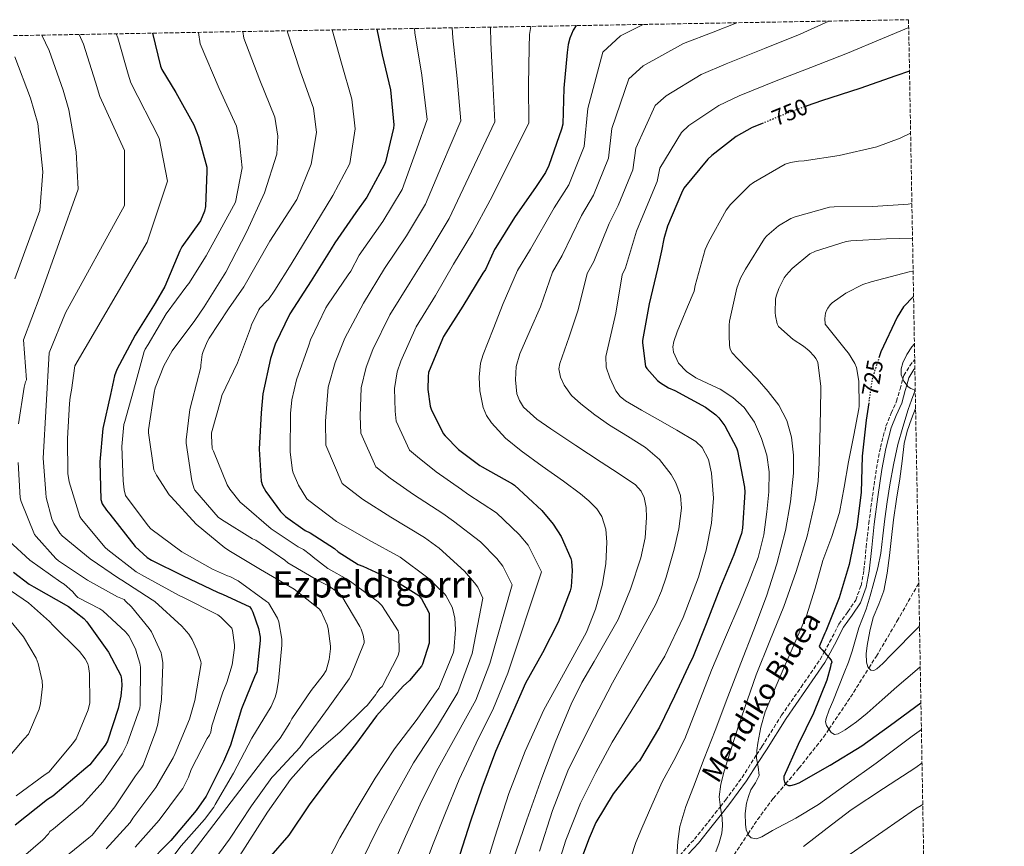
# Model space of a CAD drawing. Units: metres. Extents: x 620727 to 624170, y 4750313 to 4752687.
# Drawn here: x 623740 to 624170, y 4752326 to 4752687 of the extents above; entities that cross this region are included whole.
import ezdxf
from ezdxf.enums import TextEntityAlignment as Align

# ---------------------------------------------------------------- set-up
doc = ezdxf.new("R2010")
doc.units = ezdxf.units.M
doc.header["$MEASUREMENT"] = 0
doc.linetypes.add('DGN Style 3', pattern=[2.435890702152634, 1.739921930109024, -0.6959687720436097])
doc.linetypes.add('DGN Style 5', pattern=[1.217945351076317, 0.5219765790327072, -0.6959687720436097])
for name, color, linetype, lineweight in [('Camino', 7, 'DGN Style 3', 0), ('Cota de curva de nivel directora', 7, 'Continuous', 0), ('Curva de nivel directora', 30, 'Continuous', 30), ('Curva de nivel directora no vista', 30, 'DGN Style 5', 30), ('Curva de nivel intermedia', 30, 'Continuous', 0), ('Margen derecho', 7, 'Continuous', 0), ('Texto de Área (paraje) menor', 7, 'Continuous', 0), ('Vaguada', 142, 'DGN Style 3', 13), ('Zona arbolada', 92, 'DGN Style 3', 0)]:
    doc.layers.add(name, color=color, linetype=linetype, lineweight=lineweight)
doc.styles.add('Style-Arial', font='arial.ttf')

msp = doc.modelspace()

# ---------------------------------------------------------------- linework, layer by layer
at = {"layer": 'Camino', "color": 7, "linetype": 'DGN Style 3', "lineweight": 0}
msp.add_polyline3d([(624028.3099999988, 4752322.350000001, 739.6100000000006), (624034.7199999993, 4752329.380000002, 737.7400000000052), (624040.6900000017, 4752336.810000001, 736.350000000006), (624046.0599999983, 4752343.650000001, 735.0000000000001), (624048.28, 4752346.480000001, 734.350000000006), (624055.5599999978, 4752356.380000004, 732.0800000000019), (624061.8599999989, 4752366.220000002, 730), (624064.199999999, 4752369.850000001, 729.320000000007), (624072.7799999999, 4752383.5, 727.4400000000024), (624081.3000000004, 4752395.770000001, 726.2599999999949), (624089.6900000013, 4752407.930000001, 725.2599999999949), (624091.4100000003, 4752411.07, 724.9999999999999), (624093.7899999984, 4752415.410000001, 724.6100000000006), (624097.8299999974, 4752423.320000002, 723.8399999999965), (624101.7099999998, 4752428.720000002, 723.2100000000065), (624105.1499999977, 4752433.850000001, 722.6100000000007), (624107.4800000011, 4752440.11, 721.9600000000065), (624108.7499999984, 4752446.850000001, 721.2899999999937), (624109.7699999999, 4752456.960000001, 720.3399999999965), (624110.8500000017, 4752467.210000002, 719.4900000000054), (624112.4799999989, 4752479.26, 718.679999999993), (624114.2600000004, 4752491.32, 718.1900000000023), (624115.9899999981, 4752500.570000002, 718.0700000000071), (624118.3799999976, 4752509.800000001, 718.2500000000001), (624120.6700000009, 4752515.430000002, 718.5299999999991), (624123.02, 4752520.65, 718.9299999999931), (624124.5100000009, 4752526.000000002, 719.4600000000065), (624125.7800000005, 4752530.390000002, 720.0000000000001), (624126.1999999986, 4752531.850000001, 720.1999999999972), (624128.7600000022, 4752536.16, 720.8399999999967), (624130.9299999982, 4752538.830000001, 720.3699999999955)], dxfattribs=at)
at = {"layer": 'Curva de nivel directora', "color": 30, "linetype": 'Continuous', "lineweight": 30, "flags": 128}
for points, elevation in [([(623798.0400000004, 4752681.4), (623801.5699999997, 4752667.03), (623802.209999999, 4752665.550000001), (623808.2300000006, 4752655.440000001), (623816.0699999994, 4752641.359999999), (623818.2099999984, 4752636.08), (623821.7600000001, 4752622.830000003), (623821.7600000001, 4752621.170000001), (623821.2199999993, 4752605.650000002), (623820.7699999999, 4752603.700000001), (623819.1099999992, 4752599.380000004), (623810.8199999989, 4752588.15), (623809.9599999984, 4752586.36), (623803.4599999984, 4752570.740000002), (623799.2999999988, 4752563.480000001), (623790.5300000003, 4752549.560000001), (623782.5700000008, 4752534.58), (623781.5400000003, 4752531.770000001), (623779.7199999986, 4752523.640000002), (623776.4199999995, 4752508.820000002), (623775.0400000004, 4752494.230000001), (623775.4600000005, 4752477.779999999), (623776.1600000003, 4752475.830000001), (623777.9599999995, 4752473.080000001), (623779.4900000006, 4752471.380000004), (623790.5599999992, 4752457.170000001), (623795.709999999, 4752452.41), (623797.6000000001, 4752451.290000001), (623811.1099999995, 4752444.630000002), (623826.72, 4752437.080000003), (623828.6699999992, 4752436.470000002), (623840.5499999991, 4752430.87), (623841.3499999993, 4752429.75), (623841.9500000007, 4752428.500000001), (623844.3899999991, 4752421.37), (623845.0899999987, 4752417.650000001), (623845.12, 4752416.180000001), (623843.6499999993, 4752402.390000002), (623842.980000001, 4752400.980000001), (623836.899999999, 4752386.330000003), (623832.1899999996, 4752370.490000002), (623829.02, 4752363.32), (623821.4699999995, 4752348.250000001), (623817.0899999986, 4752341.91), (623806.02, 4752328.82), (623795.4199999986, 4752318.010000001)], 825.0000000000001), ([(623896.0499999986, 4752683.15), (623898.3699999988, 4752671.95), (623901.9899999998, 4752656.59), (623903.4600000004, 4752641.300000001), (623903.2999999997, 4752639.950000001), (623899.8799999997, 4752625.230000001), (623899.2000000002, 4752623.820000002), (623891.6499999998, 4752609.810000001), (623886.8399999996, 4752603.130000001), (623877.6699999988, 4752589.78), (623876.0399999993, 4752587.16), (623867.3299999988, 4752573.199999999), (623858.0899999986, 4752558.87), (623851.6899999992, 4752545.619999999), (623849.6100000005, 4752539.28), (623846.3099999991, 4752523.920000001), (623845.5999999985, 4752515.600000001), (623844.6100000005, 4752499.730000001), (623845.48, 4752485.720000002), (623846.1500000004, 4752483.890000001), (623847.5199999984, 4752481.300000003), (623853.9600000002, 4752472.470000001), (623856.0999999992, 4752470.390000001), (623864.7400000005, 4752464.210000002), (623866.8799999994, 4752463.190000001), (623877.5700000003, 4752456.310000001), (623879.2299999989, 4752454.869999999), (623887.9399999994, 4752449.400000002), (623889.8599999994, 4752448.66), (623905.0899999999, 4752441.619999999), (623914.3399999992, 4752435.800000001), (623915.5899999986, 4752434.420000002), (623918.6599999998, 4752428.720000002), (623918.91, 4752427.92), (623918.8799999988, 4752415.060000001), (623916.0299999989, 4752405.78), (623915.5199999993, 4752404.950000001), (623910.3699999994, 4752398.770000001), (623907.5199999996, 4752396.180000001), (623895.9700000006, 4752383.320000002), (623886.7500000002, 4752370.710000002), (623876.0300000003, 4752357.109999999), (623866.4300000002, 4752344.439999999), (623857.599999999, 4752331.189999999), (623848.77, 4752320.980000001)], 800.0000000000001), ([(623983.0599999997, 4752684.699999999), (623981.8300000003, 4752682.67), (623980.3899999987, 4752679.25), (623979.6499999989, 4752676.4), (623979.1999999996, 4752672.940000001), (623977.7600000001, 4752657.330000003), (623977.2199999993, 4752641.650000002), (623976.7399999986, 4752639.41), (623971.1999999998, 4752623.54), (623969.729999999, 4752620.560000001), (623965.5999999985, 4752614.380000001), (623956.1599999993, 4752600.940000001), (623948.0700000002, 4752587.82), (623947.4899999991, 4752586.860000002), (623943.459999999, 4752578.170000001), (623942.3100000002, 4752576.600000001), (623933.669999999, 4752562.130000001), (623925.1900000009, 4752548.95), (623924.7399999994, 4752547.960000002), (623918.6599999998, 4752533.210000002), (623918.4000000004, 4752531.510000002), (623918.2699999985, 4752525.850000001), (623919.3300000003, 4752518.550000002), (623919.7799999996, 4752517.240000002), (623925.0599999991, 4752506.609999999), (623925.8899999983, 4752505.529999999), (623931.7800000003, 4752499.640000002), (623940.9899999992, 4752492.57), (623942.0800000001, 4752491.990000002), (623955.3599999992, 4752484.660000003), (623956.1599999993, 4752484.050000002), (623968.0300000004, 4752473.01), (623973.0899999986, 4752466.970000001), (623976.4799999995, 4752461.65), (623980.829999999, 4752452.02), (623981.0899999985, 4752450.810000002), (623981.4100000003, 4752446.65), (623980.9599999987, 4752439.570000002), (623980.5399999984, 4752437.880000002), (623975.259999999, 4752424.210000001), (623968.3799999991, 4752410.840000001), (623960.9899999995, 4752397.53), (623954.7199999999, 4752383.250000002), (623947.8099999987, 4752367.640000002), (623941.8899999999, 4752351.74), (623937.0199999994, 4752337.24), (623932.2499999995, 4752322.780000002)], 775.0000000000001), ([(624128.6599999995, 4752664.830000001), (624122.7199999985, 4752662.730000002), (624106.9800000006, 4752657.230000001), (624090.2099999998, 4752651.890000002), (624083.9800000006, 4752649.630000002)], 750.0000000000005), ([(624064.8200000004, 4752642.170000001), (624059.940000001, 4752640.17), (624052.9999999986, 4752636.24), (624042.2800000008, 4752628.050000001), (624040.5799999998, 4752626.380000001), (624030.1500000005, 4752613.770000001), (624029.0599999998, 4752611.500000002), (624022.9800000001, 4752597.070000002), (624021.4400000002, 4752591.600000001), (624020.4199999986, 4752586.410000003), (624018.5900000002, 4752578.460000001), (624015.0000000005, 4752563.230000001), (624012.0299999999, 4752547.190000001), (624012.0299999999, 4752546.140000001), (624013.4299999991, 4752535.87), (624014.0100000004, 4752535), (624018.6199999992, 4752529.79), (624019.9600000003, 4752528.67), (624023.3499999989, 4752526.550000002), (624026.1699999997, 4752525.310000001), (624039.5799999986, 4752518.109999999), (624044.1200000005, 4752514.780000002), (624045.4300000002, 4752513.430000001), (624048.0599999988, 4752509.91), (624053.1799999997, 4752500.380000002), (624053.5599999997, 4752499.029999999), (624056.6299999985, 4752483.16), (624056.7600000004, 4752481.020000001), (624055.7700000001, 4752465.24), (624055.2599999984, 4752462.84), (624051.8999999989, 4752453.53), (624046.0699999996, 4752439.58), (624039.8600000001, 4752423.51), (624033.9100000003, 4752408.510000002), (624032.9800000002, 4752406.810000001), (624026.0699999991, 4752391.900000002), (624019.5099999988, 4752378.390000002), (624010.709999999, 4752363.610000002), (624009.6200000005, 4752362.430000001), (623999.2200000001, 4752349.240000002), (623991.73, 4752336.730000001), (623988.8199999998, 4752329.910000001), (623983.3799999994, 4752315.61)], 750.0000000000001), ([(624130.4299999997, 4752566.460000001), (624126.0499999988, 4752561.910000003), (624123.2999999995, 4752557.430000001), (624116.129999999, 4752542.26), (624115.4400000006, 4752540.119999999)], 725.0000000000005), ([(624110.8299999994, 4752520.020000001), (624109.7299999997, 4752512.440000001), (624108.0600000002, 4752496.630000001), (624107.6100000007, 4752480.79), (624105.6599999995, 4752465.75), (624102.2399999995, 4752449.33), (624097.919999999, 4752434.870000001), (624092.159999999, 4752420.180000002), (624091.7099999996, 4752419.41), (624089.2099999984, 4752413.59), (624089.7599999984, 4752412.760000001), (624090.4899999994, 4752412.119999999), (624094.5199999993, 4752407.539999999), (624094.7199999982, 4752406.740000002), (624094.3600000006, 4752405.689999999), (624094.1999999996, 4752404.630000001), (624092.5700000002, 4752398.9), (624086.7799999989, 4752384.500000001), (624080.0300000008, 4752370.740000002), (624073.8499999985, 4752356.76), (624073.8499999985, 4752355.480000001), (624074.0799999986, 4752354.260000002), (624074.6199999994, 4752353.369999999), (624075.7699999984, 4752352.790000001), (624076.6699999992, 4752352.820000002), (624077.4699999993, 4752352.949999999), (624078.8399999995, 4752353.369999999), (624080.4099999985, 4752354.070000002), (624093.9499999993, 4752361.78), (624107.8999999991, 4752370.230000001), (624120.4099999993, 4752379.160000001), (624133.6399999994, 4752389.000000001)], 725.0000000000002), ([(623737.3099999983, 4752446.070000002), (623744.1900000004, 4752440.79), (623746.3099999994, 4752439.609999999), (623761.4699999985, 4752431.030000002), (623768.0699999989, 4752425.850000001), (623769.4700000003, 4752424.310000001), (623778.8499999992, 4752411.060000001), (623784.2599999983, 4752400.82), (623784.6099999992, 4752399.160000003), (623784.739999999, 4752396.500000002), (623784.2899999997, 4752391.859999999), (623783.0699999991, 4752386.45), (623778.4299999989, 4752372.180000001), (623777.440000001, 4752370.390000001), (623770.7199999997, 4752361.850000001), (623768.9599999984, 4752360.37), (623754.6199999999, 4752348.180000001), (623752.2599999994, 4752346.710000001), (623738.0799999994, 4752335.510000001)], 850.0000000000002)]:
    msp.add_lwpolyline(points, dxfattribs=dict(at, elevation=elevation))
at = {"layer": 'Curva de nivel directora no vista', "color": 30, "linetype": 'DGN Style 5', "lineweight": 30, "flags": 128}
for points, elevation in [([(624083.9800000006, 4752649.630000002), (624075.5599999982, 4752646.570000002), (624064.8200000004, 4752642.170000001)], 750.0000000000005), ([(624115.4400000006, 4752540.119999999), (624112.4799999989, 4752530.87), (624112.0299999998, 4752528.25), (624110.8299999994, 4752520.020000001)], 725.0000000000005)]:
    msp.add_lwpolyline(points, dxfattribs=dict(at, elevation=elevation))
at = {"layer": 'Curva de nivel intermedia', "color": 30, "linetype": 'Continuous', "lineweight": 0, "flags": 128}
for points, elevation in [([(624053.3200000004, 4752685.949999999), (624042.8600000021, 4752681.840000001), (624029.9900000019, 4752676.82), (624012.400000001, 4752667.150000001), (624006.1600000004, 4752661.46), (623998.7100000004, 4752639.779999999), (623997.1600000015, 4752626.779999999), (623990.7000000018, 4752610.67), (623985.4400000002, 4752601.710000002), (623976.9300000009, 4752584.349999999), (623972.730000001, 4752577.100000001), (623967.5800000011, 4752561.930000001), (623963.0100000001, 4752551.680000001), (623958.4300000003, 4752541.429999999), (623956.9300000004, 4752535.800000001), (623956.5800000017, 4752529.980000001), (623957.2300000022, 4752523.869999999), (623958.3299999997, 4752520.92), (623960.1600000003, 4752518.140000001), (623965.8800000001, 4752512.789999999), (623972, 4752508.599999999), (623982.9700000003, 4752501.289999999), (623993.9500000018, 4752494.01), (624001.4700000009, 4752489.239999999), (624008.9900000001, 4752484.219999999), (624011.5400000004, 4752481.369999999), (624012.7400000007, 4752478.689999999), (624013.6600000015, 4752474.239999999), (624013.8499999995, 4752469.82), (624013.2400000015, 4752461.039999999), (624011.3600000016, 4752452.34), (624006.8900000014, 4752438.65), (624001.4400000018, 4752425.4), (623990.97, 4752406.929999999), (623985.6100000001, 4752397.800000001), (623980.8899999994, 4752388.34), (623974.2100000007, 4752372.349999999), (623968.0300000004, 4752356.15), (623961.5999999997, 4752337.92), (623955.3500000002, 4752319.609999999)], 765.0000000000001), ([(624093.4100000006, 4752686.669999998), (624080.9500000017, 4752680.939999999), (624065.3800000015, 4752674.65), (624048.5599999995, 4752667.949999999), (624037.6600000008, 4752663.289999999), (624022.3499999997, 4752654.109999998), (624017.6400000004, 4752649.770000001), (624009.1900000012, 4752631.12), (624007.7899999998, 4752621.689999999), (624001.4599999997, 4752606.140000001), (623997.4400000009, 4752598.34), (623990.7500000009, 4752581.619999999), (623987.9400000013, 4752576.51), (623983.9800000007, 4752560.56), (623979.9700000007, 4752548.82), (623975.9699999997, 4752537.079999999), (623975.5700000019, 4752534.770000001), (623976.1799999998, 4752531.209999999), (623977.8200000006, 4752527.74), (623981.1200000019, 4752523.21), (623985.0600000003, 4752519.539999999), (623991.3000000009, 4752514.79), (623997.6599999999, 4752510.259999999), (624005.4900000021, 4752505.349999999), (624013.3399999997, 4752500.409999998), (624019.4599999996, 4752495.279999999), (624024.6100000017, 4752488.699999998), (624026.6400000014, 4752485.08), (624028.5999999993, 4752479.55), (624029.0900000011, 4752473.91), (624027.9900000015, 4752464.999999999), (624025.8900000004, 4752456.119999998), (624022.4000000012, 4752443.81), (624020.3700000016, 4752437.810000001), (624017.8200000012, 4752431.99), (624008.4700000016, 4752414.75), (623999.000000001, 4752397.619999999), (623989.020000001, 4752378.56), (623979.4800000011, 4752359.220000002), (623972.74, 4752341.92), (623967.1299999997, 4752324.149999999)], 760.0000000000001), ([(623825.4999999995, 4752344.539999999), (623833.4700000002, 4752358.230000001), (623841.5000000013, 4752373.59), (623849.9500000002, 4752387.38), (623851.7100000017, 4752391.48), (623852.2900000005, 4752393.5), (623853.0500000004, 4752398.58), (623854.5900000005, 4752414.100000001), (623854.5300000003, 4752416.730000001), (623853.2200000003, 4752424.31), (623852.6100000001, 4752425.880000001), (623848.7000000008, 4752432.570000002), (623847.8400000002, 4752433.269999999), (623835.4900000008, 4752442.23), (623831.7800000005, 4752444.149999999), (623830.8200000017, 4752444.439999999), (623824.3500000007, 4752447.320000002), (623810.9400000018, 4752454.939999999), (623797.380000001, 4752464.980000001), (623796.1900000018, 4752466.26), (623786.3400000016, 4752479.51), (623785.7000000001, 4752481.91), (623785.3400000001, 4752485.88), (623784.6400000005, 4752500.920000001), (623785.5999999995, 4752510.489999999), (623786.0199999996, 4752511.83), (623790.5300000003, 4752527.899999999), (623794.4999999999, 4752542.390000001), (623794.9500000014, 4752543.42), (623796.1600000006, 4752545.4), (623804.0300000008, 4752558.84), (623813.0300000019, 4752571.029999999), (623814.0199999998, 4752572.02), (623821.5299999999, 4752584.149999999), (623834.350000001, 4752607.640000001), (623837.2099999997, 4752622.600000001), (623835.890000001, 4752634.789999999), (623834.730000001, 4752640.76), (623827.1300000013, 4752657.180000001), (623818.8900000001, 4752676.8), (623818.1300000001, 4752681.76)], 820), ([(623837.5700000018, 4752682.109999998), (623837.9900000021, 4752679.289999999), (623844.9400000012, 4752660.869999998), (623851.5500000007, 4752644.720000001), (623852.78, 4752636.42), (623852.3200000017, 4752628.509999999), (623846.9700000007, 4752611.619999998), (623839.3399999999, 4752594.829999999), (623830.0800000017, 4752577.029999998), (623820.5800000001, 4752561.909999999), (623816.5499999999, 4752555.990000002), (623806.6300000001, 4752542.740000002), (623803.0100000014, 4752536.09), (623799.2699999998, 4752526.550000002), (623798.7500000012, 4752524.499999999), (623796.3500000006, 4752508.180000001), (623796.390000001, 4752506.810000001), (623798.6600000019, 4752490.679999999), (623799.7800000015, 4752488.41), (623805.4099999998, 4752479.829999999), (623806.2100000001, 4752478.899999999), (623817.1500000012, 4752466.999999999), (623829.6000000011, 4752456.599999999), (623832.1600000004, 4752455.059999999), (623845.1800000004, 4752447.130000001), (623859.9400000015, 4752438.619999999), (623871.0700000004, 4752429.849999999), (623871.6800000007, 4752428.890000001), (623874.3000000003, 4752423.029999999), (623874.7499999995, 4752421.399999999), (623875.8100000012, 4752413.659999999), (623875.8100000012, 4752412.57), (623875.2300000001, 4752407.899999999), (623873.8900000014, 4752403.06), (623872.6399999995, 4752400.980000001), (623867.4200000004, 4752394.390000001), (623858.9700000014, 4752381.98), (623858.1100000008, 4752380.179999998), (623853.7900000003, 4752373.529999998), (623851.7400000006, 4752371.099999999), (623797.9199999997, 4752300.630000001)], 815), ([(623821.8800000009, 4752315.87), (623831.6799999998, 4752329.369999998), (623841.3100000012, 4752343.899999999), (623850.1400000004, 4752356.310000001), (623851.2000000019, 4752357.429999999), (623862.4000000001, 4752369.460000001), (623865.0500000011, 4752373.24), (623874.8500000001, 4752386.550000001), (623884.0000000009, 4752399.449999998), (623884.6700000016, 4752400.699999999), (623890.5299999999, 4752415.099999999), (623890.5299999999, 4752415.99), (623890.1100000021, 4752418.46), (623889.1799999999, 4752421.140000001), (623888.61, 4752422.3), (623880.7000000018, 4752435.480000001), (623879.0999999992, 4752437.109999998), (623875.010000001, 4752440.060000001), (623870.8800000005, 4752442.100000001), (623857.150000002, 4752450.140000001), (623855.8400000001, 4752451.220000002), (623843.2600000004, 4752459.930000001), (623841.7300000016, 4752460.600000001), (623828.1900000008, 4752468.98), (623826.8200000006, 4752470.100000001), (623816.540000001, 4752481.820000002), (623816.1299999997, 4752482.84), (623815.3300000017, 4752485.909999999), (623812.7400000012, 4752502.36), (623812.7400000012, 4752503.830000001), (623814.4000000019, 4752517.079999999), (623815.4300000002, 4752520.92), (623819.2000000009, 4752535.51), (623819.2000000009, 4752536.470000001), (623819.810000001, 4752541.08), (623820.1599999998, 4752542.42), (623821.9500000002, 4752546.65), (623822.8799999999, 4752548.25), (623831.3300000011, 4752561.08), (623837.9200000005, 4752570.619999998), (623849.32, 4752590.550000002), (623861.0600000013, 4752608.810000001), (623867.4400000006, 4752624.24), (623869.6700000013, 4752638.050000001), (623868.3600000015, 4752648.680000001), (623862.7500000012, 4752664.569999999), (623857.0900000016, 4752681.789999999), (623857, 4752682.449999998)], 810.0000000000001), ([(623876.6000000003, 4752682.8), (623880.560000001, 4752668.26), (623885.1699999999, 4752652.630000001), (623886.5700000015, 4752639.67), (623884.2300000011, 4752624.48), (623876.8100000004, 4752610.509999999), (623858.5800000003, 4752580.59), (623851.4500000001, 4752569.189999999), (623848.77, 4752565.109999998), (623847.8700000015, 4752564.410000001), (623844.9600000014, 4752561.3), (623844.5099999999, 4752560.630000001), (623841.3100000012, 4752553.98), (623840.8700000009, 4752552.630000002), (623835.2300000016, 4752537.460000001), (623828.420000001, 4752523.16), (623827.9699999995, 4752521.34), (623823.8400000011, 4752506.869999998), (623823.7800000008, 4752505.560000001), (623824.190000002, 4752500.06), (623824.6700000004, 4752498.84), (623830.6600000006, 4752484.219999999), (623831.8699999999, 4752482.199999998), (623836.3200000002, 4752476.600000001), (623838.1100000005, 4752475.16), (623849.8600000008, 4752464.890000001), (623861.6300000013, 4752457.02), (623863.9700000016, 4752455.96), (623867.1000000008, 4752453.619999999), (623868.2200000006, 4752452.539999999), (623874.7200000006, 4752447.640000001), (623883.5200000004, 4752442.619999998), (623896.6699999999, 4752433.109999999), (623898.180000001, 4752431.449999999), (623905.3800000005, 4752420.409999999), (623905.6300000009, 4752418.619999999), (623905.7300000014, 4752411.539999999), (623905.4699999999, 4752410.199999999), (623905.1500000004, 4752409.27), (623898.3300000008, 4752396.15), (623897.4700000002, 4752395.289999999), (623896.0000000016, 4752393.399999999), (623895.6100000006, 4752392.659999999), (623891.870000001, 4752387.829999999), (623890.72, 4752386.81), (623879.9700000009, 4752376.340000001), (623866.4900000006, 4752364.57), (623858.3300000001, 4752355.449999998), (623848.2500000015, 4752341.239999999), (623830.8399999995, 4752313.880000001)], 805), ([(623912.4500000004, 4752683.439999999), (623912.5800000001, 4752681.579999999), (623915.6600000003, 4752663.060000001), (623917.9900000015, 4752643.699999999), (623913.5700000002, 4752630.859999998), (623907.0800000015, 4752613.109999998), (623898.7100000007, 4752599.109999999), (623888.3500000007, 4752584.480000001), (623884.7400000008, 4752577.520000001), (623883.5899999997, 4752575.890000001), (623874.4700000002, 4752562.640000001), (623873.8300000009, 4752561.390000001), (623867.1100000021, 4752547.470000001), (623866.3400000008, 4752545.13), (623860.9000000004, 4752530), (623858.9400000002, 4752521.259999999), (623858.3700000001, 4752515.369999999), (623858.2100000015, 4752498.449999998), (623859.2599999999, 4752490.449999998), (623859.5800000017, 4752489.329999999), (623861.8600000015, 4752483.980000001), (623865.4400000002, 4752478.059999999), (623866.3400000008, 4752477.289999999), (623878.5000000002, 4752468.170000001), (623892.4200000009, 4752460.140000001), (623906.27, 4752452.560000001), (623918.3300000011, 4752443.57), (623925.5300000006, 4752436.59), (623926.140000001, 4752435.789999999), (623928.9300000004, 4752430.73), (623929.2800000013, 4752429.739999999), (623930.0500000002, 4752425.930000001), (623930.3699999999, 4752420.970000001), (623929.600000001, 4752411.63), (623929.3400000016, 4752410.670000001), (623923.0700000019, 4752395.34), (623922.3000000007, 4752394.13), (623913.6600000019, 4752381.84), (623903.7100000008, 4752368.810000001), (623895.3899999993, 4752356.05), (623887.5199999991, 4752342.989999999), (623879.9300000007, 4752329.929999999), (623872.5400000013, 4752315.890000001)], 795), ([(623928.9999999997, 4752683.74), (623929.240000001, 4752679.42), (623931.1800000012, 4752661.619999999), (623932.7900000005, 4752643.189999999), (623924.2200000008, 4752623.38), (623917.3299999997, 4752606.789999997), (623909.0000000015, 4752592.9), (623899.4500000007, 4752578.58), (623890.2000000014, 4752563.56), (623882.100000001, 4752548.269999999), (623877.880000001, 4752537.630000001), (623874.7699999998, 4752526.830000001), (623873.5700000017, 4752511.929999999), (623873.8100000008, 4752501.54), (623880.940000001, 4752484.689999999), (623889.79, 4752477.930000001), (623902.1900000009, 4752470.050000001), (623916.8700000015, 4752461.13), (623923.2500000007, 4752456.429999999), (623934.2900000003, 4752446.480000001), (623938.64, 4752441.409999999), (623940.1100000007, 4752439.399999999), (623942.3100000002, 4752434.619999998), (623937.640000001, 4752410.489999999), (623931.4600000005, 4752393.48), (623922.5600000002, 4752378.810000001), (623912.1200000017, 4752362.810000001), (623903.9800000013, 4752348.329999999), (623896.7000000012, 4752334.5), (623889.1599999998, 4752319.31)], 790.0000000000001), ([(623945.7000000009, 4752684.029999998), (623945.890000001, 4752677.259999999), (623946.7100000012, 4752660.189999999), (623947.6000000008, 4752642.680000001), (623934.8700000015, 4752615.9), (623927.5800000003, 4752600.470000001), (623919.29, 4752586.680000001), (623910.5599999994, 4752572.679999999), (623901.7100000003, 4752558.359999998), (623894.2900000019, 4752543.25), (623891.3900000005, 4752535.590000001), (623889.2699999993, 4752526.5), (623888.8200000002, 4752514.140000001), (623889.1300000007, 4752506.779999999), (623895.6500000008, 4752492), (623901.8300000011, 4752487.13), (623912.0500000003, 4752479.92), (623924.9100000015, 4752471.609999998), (623929.5300000017, 4752468.279999998), (623941.310000001, 4752459.21), (623948.4400000012, 4752451.95), (623951.1000000011, 4752448.590000001), (623955.1500000014, 4752440.42), (623945.4300000004, 4752406.17), (623939.2100000001, 4752390.069999999), (623930.98, 4752375.09), (623922.0400000016, 4752359.119999998), (623914.9900000017, 4752344.63), (623908.5499999999, 4752330.59), (623901.8300000011, 4752315.220000001)], 785.0000000000001), ([(623963.2500000015, 4752684.349999999), (623962.6600000014, 4752680.789999999), (623962.5499999997, 4752675.100000001), (623962.2400000013, 4752658.76), (623962.4100000011, 4752642.159999999), (623945.5100000009, 4752608.42), (623937.8200000019, 4752594.15), (623929.5800000008, 4752580.470000001), (623921.6600000015, 4752566.779999998), (623913.2200000016, 4752553.159999999), (623906.4700000013, 4752538.230000001), (623904.890000001, 4752533.55), (623903.7700000012, 4752526.180000001), (623904.0800000018, 4752516.34), (623904.4599999996, 4752512.009999999), (623910.3499999993, 4752499.310000001), (623913.8600000008, 4752496.329999999), (623921.9100000019, 4752489.779999998), (623932.9500000015, 4752482.09), (623935.8100000003, 4752480.140000001), (623948.3400000007, 4752471.930000001), (623958.2400000002, 4752462.48), (623962.0900000016, 4752457.779999999), (623967.9900000001, 4752446.220000001), (623953.2100000011, 4752401.849999999), (623946.9600000017, 4752386.66), (623939.3900000011, 4752371.359999998), (623931.9700000002, 4752355.430000001), (623926.0100000012, 4752340.939999999), (623920.4000000008, 4752326.679999999), (623914.5, 4752311.130000001)], 780), ([(624012.2900000014, 4752685.220000001), (624002.4299999998, 4752680.180000001), (623994.6900000017, 4752673.15), (623988.2300000021, 4752648.449999999), (623986.5199999998, 4752631.869999998), (623979.9400000017, 4752615.199999998), (623973.4300000007, 4752605.08), (623963.1100000008, 4752587.069999998), (623957.5099999993, 4752577.690000001), (623951.1799999994, 4752563.310000001), (623946.8099999997, 4752552.180000001), (623942.4300000009, 4752541.050000001), (623941.32, 4752537.230000001), (623940.7099999997, 4752531.23), (623940.9600000001, 4752525.239999999), (623942.440000002, 4752517.949999998), (623943.9400000018, 4752514.460000001), (623946.0800000009, 4752511.16), (623952.240000001, 4752504.529999998), (623959.0100000014, 4752499), (623968.2800000008, 4752492.330000001), (623977.5700000002, 4752485.690000001), (623985.02, 4752480.220000001), (623988.6200000008, 4752477.21), (623992.0899999999, 4752473.66), (623994.3300000017, 4752470.320000002), (623996.0599999997, 4752464.82), (623996.510000001, 4752459.13), (623996.0799999996, 4752449.659999999), (623994.4000000011, 4752440.249999999), (623991.4700000007, 4752429.83), (623987.6100000006, 4752419.77), (623978.2200000006, 4752402.789999999), (623968.9199999999, 4752385.849999999), (623960.850000001, 4752367.769999999), (623953.6900000017, 4752349.310000001), (623947.5400000005, 4752330.329999999), (623941.7900000016, 4752311.23)], 770), ([(624128.3100000008, 4752683.859999998), (624116.9300000014, 4752679.09), (624101.6100000015, 4752672.600000001), (624085.5800000008, 4752666.409999999), (624070.4700000009, 4752660.609999998), (624054.2500000002, 4752654.06), (624045.3299999996, 4752649.770000001), (624032.3200000009, 4752641.08), (624029.1100000012, 4752638.08), (624019.6699999997, 4752622.439999999), (624018.4200000003, 4752616.600000001), (624012.22, 4752601.600000001), (624009.4400000017, 4752594.970000001), (624004.5800000001, 4752578.899999999), (624003.1500000019, 4752575.929999999), (624000.3700000012, 4752559.179999998), (623998.2200000009, 4752549.699999999), (623996.0599999997, 4752540.220000001), (623996.1600000003, 4752535.55), (623997.7300000014, 4752530.87), (624000.4400000006, 4752525.140000001), (624002.2500000009, 4752522.720000001), (624004.5800000001, 4752520.82), (624011.6100000021, 4752516.789999999), (624018.6600000017, 4752512.82), (624027.0000000012, 4752508.06), (624035.2900000014, 4752503.100000001), (624038.1200000012, 4752500.480000001), (624040.8200000012, 4752495.16), (624042.2100000017, 4752489.269999999), (624043.1200000013, 4752478.329999999), (624042.2100000017, 4752467.449999998), (624039.8600000001, 4752455.56), (624036.5099999997, 4752443.829999999), (624029.8399999999, 4752426.259999999), (624021.790000001, 4752409.400000001), (624010.290000001, 4752390.509999999), (623998.7500000007, 4752371.699999998), (623991.6800000009, 4752358.57), (623985.0500000013, 4752345.140000001), (623978.5500000013, 4752328.999999999), (623973.4000000015, 4752312.249999999)], 755), ([(623749.7100000014, 4752680.54), (623752.9099999999, 4752673.880000001), (623759.0200000008, 4752656.569999999), (623761.5399999999, 4752647.869999998), (623764.6800000003, 4752629.539999999), (623765.6200000013, 4752613.279999998), (623749.070000002, 4752566.680000001), (623741.7400000007, 4752547.41), (623743.0700000006, 4752530.069999999), (623742.6900000006, 4752529.180000001), (623742.0500000013, 4752526.75), (623739.5200000011, 4752510.810000001)], 840), ([(623777.9200000016, 4752325.180000001), (623788.2900000005, 4752336.699999999), (623789.4400000017, 4752338.65), (623799.490000001, 4752351.960000001), (623807.1300000009, 4752364.890000001), (623807.9300000012, 4752366.869999997), (623814.27, 4752381.75), (623816.6100000005, 4752389.91), (623819.2900000003, 4752406.07), (623819.1300000015, 4752406.970000002), (623817.4999999999, 4752412.119999999), (623815.4600000014, 4752416.539999999), (623813.89, 4752418.9), (623810.8200000012, 4752422.42), (623799.1700000013, 4752433.179999999), (623797.950000001, 4752433.91), (623784.6400000005, 4752442.59), (623783.3000000016, 4752443.420000001), (623770.8499999995, 4752451.9), (623758.5899999995, 4752461.880000001), (623757.6300000006, 4752463.029999999), (623755.04, 4752467.259999999), (623754.1799999995, 4752469.239999999), (623751.7099999995, 4752478.619999998), (623751.4900000005, 4752480.599999998), (623750.400000002, 4752495.829999999), (623752.9400000012, 4752541.739999999), (623760.1600000008, 4752559.21), (623785.880000001, 4752606.130000001), (623785.880000001, 4752630.159999998), (623775.1000000007, 4752653.769999999), (623773.2000000009, 4752660.05), (623767.9000000012, 4752676.63), (623765.9900000001, 4752680.83)], 835.0000000000002), ([(623782.1900000006, 4752681.119999998), (623782.8800000015, 4752679.38), (623787.3899999998, 4752663.539999999), (623788.6500000004, 4752659.660000001), (623801.0199999999, 4752635.499999999), (623804.5800000007, 4752616.810000001), (623795.6800000002, 4752590.109999998), (623764.1300000005, 4752536.08), (623762.690000001, 4752525.470000001), (623762.0800000008, 4752522.460000001), (623761.890000001, 4752519.709999999), (623760.9299999997, 4752504.439999999), (623761.0900000005, 4752489.15), (623761.6300000015, 4752485.429999999), (623766.3400000011, 4752470.33), (623767.1400000014, 4752469.109999999), (623777.3800000006, 4752456.730000001), (623778.5899999999, 4752455.709999999), (623791.0100000007, 4752446.140000001), (623794.5600000002, 4752444.09), (623809.7000000014, 4752435.800000001), (623811.3900000011, 4752435.159999999), (623826.6200000016, 4752427.32), (623827.9400000004, 4752426.42), (623832.7000000014, 4752421.619999998), (623833.020000001, 4752420.499999999), (623833.9199999995, 4752414.229999999), (623833.9199999995, 4752412.98), (623832.7999999997, 4752405.529999999), (623830.5900000012, 4752397.82), (623828.7699999998, 4752393.59), (623824.0300000011, 4752378.84), (623823.5800000018, 4752376.119999999), (623822.9400000003, 4752374.81), (623822.0100000005, 4752373.399999999), (623815.0099999999, 4752359.9), (623813.7900000017, 4752356.439999999), (623811.3300000008, 4752351.609999998), (623810.3000000003, 4752350.199999998), (623800.9900000008, 4752337.75), (623790.5200000012, 4752325.98)], 830), ([(623737.980000001, 4752574.149999999), (623748.8100000005, 4752603.909999998), (623750.1699999995, 4752620.9), (623747.9800000013, 4752641.980000001), (623744.8400000008, 4752653.08), (623737.9299999997, 4752671.119999998)], 845), ([(624007.0900000002, 4752321.640000002), (624009.1900000012, 4752328), (624011.7000000014, 4752334.149999999), (624016.1100000015, 4752344.33), (624020.6900000012, 4752354.409999999), (624025.6900000013, 4752363.789999997), (624030.5199999993, 4752373.249999999), (624036.3900000012, 4752388.210000002), (624042.1700000013, 4752403.21), (624048.3300000015, 4752417.689999999), (624054.5200000008, 4752432.17), (624058.6700000014, 4752442.23), (624062.5499999995, 4752452.449999998), (624064.9900000002, 4752462.289999997), (624066.3899999995, 4752472.359999999), (624067.2700000001, 4752481.07), (624067.390000001, 4752489.800000001), (624066.2900000013, 4752497.149999999), (624064.0300000014, 4752504.390000001), (624060.9400000002, 4752511.509999999), (624056.4699999997, 4752517.890000001), (624051.4699999997, 4752522.350000001), (624045.9100000008, 4752525.930000001), (624040.6200000001, 4752528.440000001), (624035.2900000014, 4752530.949999998), (624031.2800000015, 4752533.619999999), (624027.8300000004, 4752537.32), (624025.6100000008, 4752542.019999999), (624025.3300000015, 4752544.429999998), (624025.7200000006, 4752546.76), (624027.2300000014, 4752550.98), (624028.8899999999, 4752555.170000001), (624031.7400000021, 4752561.930000001), (624034.5899999996, 4752568.680000001), (624035.0400000011, 4752571.140000001), (624039.4600000001, 4752586.890000001), (624040.8300000002, 4752590.12), (624048.6700000013, 4752604.140000002), (624050.4300000003, 4752606.539999999), (624058.8800000015, 4752615.08), (624060.54, 4752616.229999999), (624074.4000000004, 4752624.140000001), (624076.64, 4752624.869999998), (624080.1600000005, 4752625.539999999), (624082.5900000001, 4752625.699999999), (624097.8899999999, 4752627.939999999), (624114.3400000008, 4752631.779999999), (624124.5100000009, 4752635.529999999), (624129.1500000012, 4752637.689999999)], 745), ([(624027.0900000005, 4752321.8), (624027.4700000006, 4752328.36), (624028.3400000001, 4752334.890000002), (624030.9999999999, 4752343.689999999), (624034.29, 4752352.259999999), (624039.0100000007, 4752364.57), (624043.7300000016, 4752376.869999998), (624049.3799999999, 4752391.570000002), (624055.0300000003, 4752406.279999998), (624060.6100000015, 4752420.890000001), (624066.1400000014, 4752435.529999998), (624070.7400000015, 4752449.719999999), (624074.4899999998, 4752464.259999999), (624076.7300000017, 4752476.689999999), (624077.9499999998, 4752489.189999998), (624078.0199999993, 4752497.039999999), (624077.0800000004, 4752504.899999999), (624075.1100000012, 4752512.239999999), (624071.5800000018, 4752518.980000001), (624066.9800000018, 4752524.869999998), (624062.1100000015, 4752530.409999999), (624057.8900000014, 4752534.789999999), (624053.6600000003, 4752539.210000001), (624051.2900000009, 4752541.869999999), (624050.4100000003, 4752543.349999999), (624050.0400000014, 4752544.969999999), (624049.9699999999, 4752549.449999998), (624049.8899999994, 4752553.930000001), (624050.0500000003, 4752555.66), (624053.2800000003, 4752570.090000001), (624054.8800000006, 4752574.34), (624056.9900000006, 4752578.31), (624065.3099999999, 4752591.749999999), (624066.3700000016, 4752592.939999999), (624071.4600000011, 4752597.220000001), (624076.8600000013, 4752600.489999999), (624078.6600000006, 4752601.220000001), (624093.660000001, 4752605.449999998), (624095.8100000012, 4752605.609999999), (624112.5800000017, 4752605.769999999), (624128.1000000006, 4752606.759999999), (624129.700000001, 4752607.060000001)], 740.0000000000001), ([(624044.0199999998, 4752323.880000001), (624045.5300000008, 4752327.88), (624046.7700000014, 4752331.970000001), (624046.9700000002, 4752335.269999999), (624046.8699999996, 4752338.57), (624046.1100000021, 4752343.210000001), (624045.5900000011, 4752347.849999999), (624046.2900000007, 4752353.479999999), (624047.7000000011, 4752359.050000002), (624050.8799999997, 4752369.279999999), (624054.2000000011, 4752379.4), (624057.9200000004, 4752390.300000002), (624061.7500000015, 4752401.16), (624067.6600000013, 4752416.09), (624073.7200000009, 4752430.98), (624079.2300000007, 4752446.239999999), (624084.0200000006, 4752461.800000001), (624087.6399999994, 4752477.699999999), (624088.7300000002, 4752485.739999999), (624089.2400000021, 4752493.83), (624089.6100000008, 4752509.689999999), (624089.9800000018, 4752525.539999999), (624089.9800000018, 4752527.079999999), (624088.5700000015, 4752537.699999998), (624087.7100000009, 4752539.369999998), (624087.0100000014, 4752540.359999998), (624084.8900000001, 4752542.66), (624082.4300000013, 4752544.739999999), (624077.9200000009, 4752547.59), (624071.4600000011, 4752553.26), (624070.9400000004, 4752554.470000001), (624070.110000001, 4752557.899999999), (624069.9500000002, 4752559.369999998), (624070.110000001, 4752565.220000001), (624070.4000000017, 4752566.57), (624071.5800000018, 4752569.859999998), (624073.9500000011, 4752574.5), (624074.8200000006, 4752575.75), (624077.4400000002, 4752578.699999998), (624085.0900000012, 4752585.029999998), (624087.6500000006, 4752586.249999999), (624100.9600000011, 4752590.470000001), (624102.9800000016, 4752590.730000001), (624118.5900000001, 4752591.650000001), (624129.9700000016, 4752591.92)], 735.0000000000001), ([(624133.8499999995, 4752377.34), (624129.8900000011, 4752374.4), (624114.0700000004, 4752362.659999999), (624101.4999999999, 4752353.550000001), (624088.8500000008, 4752344.519999999), (624079.0400000006, 4752338.579999999), (624068.8900000007, 4752333.189999998), (624064.2200000014, 4752330.390000001), (624061.8200000008, 4752329.599999999), (624059.57, 4752330.05), (624058.400000001, 4752331.160000001), (624057.3900000007, 4752333.470000001), (624056.9800000016, 4752336.009999999), (624056.860000001, 4752340.619999997), (624057.4900000013, 4752345.189999999), (624058.3600000008, 4752348.109999998), (624059.4100000013, 4752350.949999999), (624061.3700000015, 4752354.039999999), (624063.0600000013, 4752357.220000001), (624062.5899999997, 4752360.989999999), (624061.7800000006, 4752364.81), (624061.9700000006, 4752368.100000001), (624062.390000001, 4752371.4), (624063.7000000007, 4752378.289999999), (624065.6900000023, 4752384.970000001), (624069.9800000014, 4752395.3), (624074.3600000001, 4752405.57), (624079.0499999997, 4752416.220000001), (624083.6400000006, 4752426.92), (624087.4600000005, 4752438.970000001), (624090.8100000012, 4752451.17), (624094.6800000002, 4752461.55), (624098.070000001, 4752472.069999998), (624100.1200000006, 4752483.15), (624102.0400000006, 4752494.249999999), (624104.3000000004, 4752505.779999999), (624106.5600000002, 4752517.32), (624106.690000002, 4752518.439999999), (624106.4599999996, 4752529.42), (624105.530000002, 4752535.34), (624104.7699999998, 4752537.130000001), (624102.0099999993, 4752541.699999999), (624101.2100000014, 4752542.630000001), (624091.8700000006, 4752554.38), (624091.6800000007, 4752556.78), (624092.0000000002, 4752559.140000001), (624092.3800000002, 4752560.300000001), (624092.9300000002, 4752561.349999999), (624094.0499999998, 4752562.759999999), (624094.9400000017, 4752563.619999999), (624100.8600000005, 4752567.88), (624108.3200000015, 4752571.65), (624111.9699999993, 4752572.869999999), (624128.5800000012, 4752577.16), (624130.2400000019, 4752577.369999998)], 730), ([(624133.36, 4752404.689999999), (624130.9500000004, 4752402.689999999), (624123.1100000017, 4752395.999999999), (624116.660000001, 4752390.23), (624110.2400000015, 4752384.420000001), (624105.4900000017, 4752380.619999998), (624100.5499999998, 4752377.09), (624097.5500000002, 4752375.359999999), (624095.9400000009, 4752375.16), (624094.5000000015, 4752375.939999999), (624092.3700000013, 4752379.05), (624091.9900000013, 4752380.619999998), (624092.2300000006, 4752382.179999999), (624093.640000001, 4752385.86), (624095.1100000016, 4752389.539999999), (624097.6600000019, 4752395.76), (624100.2000000011, 4752401.989999999), (624101.9700000014, 4752406.75), (624103.6200000009, 4752411.550000002), (624105.1000000006, 4752416.609999999), (624106.5600000002, 4752421.67), (624108.1400000005, 4752425.74), (624109.7000000007, 4752429.83), (624111.4700000009, 4752435.66), (624113.0900000014, 4752441.539999999), (624114.77, 4752447.899999999), (624116.1300000013, 4752454.34), (624117.030000002, 4752461.839999998), (624117.8300000001, 4752469.349999999), (624118.8700000015, 4752476.74), (624120.0100000015, 4752484.13), (624121.6200000008, 4752492.939999999), (624123.560000001, 4752501.699999998), (624125.6900000012, 4752509.390000001), (624128.0100000012, 4752517.019999999), (624129.6000000006, 4752521.07), (624130.9200000014, 4752525.020000001), (624130.6399999998, 4752525.640000001), (624129.3099999998, 4752526.189999999), (624128.0400000003, 4752526.909999999), (624126.1800000007, 4752529.439999999), (624125.0000000005, 4752532.220000001), (624125.0099999993, 4752534.88), (624125.8000000007, 4752537.499999999), (624127.5300000006, 4752541.09), (624129.700000001, 4752544.449999998), (624130.8099999997, 4752545.749999999)], 720), ([(624133.0400000004, 4752422.52), (624132.740000001, 4752422.109999998), (624128.5600000012, 4752417.92), (624124.3900000004, 4752413.730000001), (624120.7200000001, 4752409.96), (624117.0600000012, 4752406.180000001), (624114.4600000017, 4752403.849999999), (624113.04, 4752403.140000001), (624111.7500000002, 4752403.23), (624110.4500000017, 4752404.699999998), (624109.8300000003, 4752406.75), (624109.7499999999, 4752410.409999999), (624110.1800000012, 4752414.05), (624111.3200000012, 4752420.189999998), (624112.8000000007, 4752426.27), (624115.2300000006, 4752432.039999999), (624117.4400000012, 4752437.859999999), (624118.8700000015, 4752445.529999998), (624119.94, 4752453.249999999), (624120.7699999993, 4752461.099999999), (624121.67, 4752468.929999999), (624123.0500000013, 4752477.88), (624124.4900000008, 4752486.820000002), (624125.4100000017, 4752494.49), (624126.3400000016, 4752502.179999999), (624127.6600000003, 4752507.600000001), (624129.4800000021, 4752512.930000001), (624131.3200000015, 4752517.499999999)], 715.0000000000002), ([(623739.3600000002, 4752493.909999998), (623740.3200000012, 4752478.430000001), (623740.7700000006, 4752476.859999998), (623746.6200000001, 4752462.489999998), (623747.2300000002, 4752461.59), (623755.8700000015, 4752451.930000001), (623757.0600000005, 4752450.91), (623769.6600000003, 4752442.550000001), (623782.7800000008, 4752435.189999999), (623785.7000000001, 4752434.07), (623786.240000001, 4752433.4), (623788.9600000011, 4752430.84), (623796.6400000012, 4752421.470000001), (623797.6300000013, 4752419.899999999), (623801.8500000014, 4752410.81), (623802.0800000017, 4752409.949999998), (623802.5300000008, 4752406.550000001), (623802.5300000008, 4752405.720000001), (623802.0500000003, 4752390.390000001), (623800.3800000006, 4752379.640000001), (623799.52, 4752376.600000001), (623793.9500000001, 4752361.720000001), (623793.2800000017, 4752360.539999999), (623790.5900000005, 4752357.02), (623781.6900000002, 4752343.550000001), (623771.8000000016, 4752331.189999999), (623770.3300000008, 4752329.949999999), (623757.8200000006, 4752319.830000001)], 840), ([(623737.5300000019, 4752318.17), (623750.2000000008, 4752329.109999998), (623752.6399999994, 4752331.8), (623753.3099999999, 4752332.759999999), (623754.8099999998, 4752333.91), (623767.4500000019, 4752344.539999999), (623776.3800000015, 4752354.429999999), (623784.8000000014, 4752366.680000001), (623786.9699999995, 4752371.099999999), (623792.5399999997, 4752386.649999999), (623792.7000000007, 4752388.029999998), (623792.8300000002, 4752404.470000001), (623792.5399999997, 4752406.27), (623791.260000001, 4752410.460000001), (623790.5900000005, 4752412.51), (623787.7100000017, 4752418.270000001), (623786.3000000013, 4752419.96), (623776.3800000015, 4752429.079999999), (623775.0100000014, 4752430.039999999), (623765.4699999993, 4752435.000000001), (623764.7000000004, 4752435.67), (623763.2000000007, 4752437.529999998), (623759.5199999993, 4752440.73), (623758.110000001, 4752441.659999999), (623744.51, 4752451.230000001), (623735.3900000005, 4752459.739999999)], 845), ([(623731.2599999999, 4752441.270000001), (623743.9700000014, 4752432.570000002), (623753.1500000014, 4752424.439999999), (623754.66, 4752422.680000001), (623766.1800000002, 4752411.319999998), (623768.6700000003, 4752408.119999998), (623769.7899999999, 4752405.909999999), (623770.140000001, 4752404.759999999), (623770.5600000012, 4752401.689999999), (623770.6500000005, 4752389.019999999), (623769.9500000009, 4752385.949999999), (623764.7000000004, 4752373.24), (623763.1000000001, 4752371.029999999), (623752.7700000014, 4752358.680000001), (623751.2600000004, 4752357.690000001), (623738.5600000002, 4752348.28)], 855), ([(623735.6800000012, 4752425.140000002), (623741.7300000017, 4752417.720000001), (623747.2999999997, 4752408.5), (623748.1900000013, 4752406.100000001), (623749.9200000014, 4752398.58), (623749.9900000007, 4752396.090000001), (623749.1500000004, 4752388.599999998), (623748.5500000013, 4752386.2), (623743.910000001, 4752375.220000001), (623742.0800000004, 4752373.300000001), (623730.8200000018, 4752360.180000001)], 860.0000000000002), ([(624134.12, 4752362.699999999), (624131.3799999997, 4752360.770000001), (624117.26, 4752351.480000001), (624103.1300000015, 4752342.210000002), (624092.7699999991, 4752334.27), (624082.3900000012, 4752326.25)], 735.0000000000001), ([(623726.070000002, 4752221.980000001), (623740.7999999997, 4752250.84), (623741.2800000003, 4752251.74), (623754.6500000011, 4752271.07), (623768.7800000019, 4752283.010000001), (623777.7200000003, 4752293.050000001), (623791.4800000001, 4752303.38), (623801.7799999998, 4752314.770000001), (623810.6700000013, 4752326.489999999), (623820.7699999999, 4752337.949999999), (623824.8899999994, 4752343.45), (623825.4999999995, 4752344.539999999)], 820), ([(624134.4400000018, 4752344.580000001), (624131.3200000015, 4752342.660000001), (624116.9900000017, 4752332.810000001), (624102.7400000002, 4752322.819999999)], 740.0000000000001)]:
    msp.add_lwpolyline(points, dxfattribs=dict(at, elevation=elevation))
at = {"layer": 'Margen derecho', "color": 7, "linetype": 'Continuous', "lineweight": 0, "extrusion": (0.02920830994089628, 0.0261337509997493, 0.9992316556680337), "elevation": 143150.9925700774, "flags": 128}
msp.add_lwpolyline([(3125618.023918941, -3631273.088803739), (3125618.023918941, -3631273.599097772)], dxfattribs=at)
at = {"layer": 'Margen derecho', "color": 7, "linetype": 'Continuous', "lineweight": 0}
msp.add_polyline3d([(624032.1599999999, 4752322.980000002, 738.5000000000001), (624036.4800000006, 4752327.710000002, 737.3699999999953), (624042.4999999999, 4752335.210000001, 736.0299999999991), (624046.5700000002, 4752340.390000002, 735.0000000000001), (624050.1299999986, 4752344.930000001, 733.9400000000023), (624057.4800000001, 4752354.920000001, 731.5700000000071), (624062.2899999979, 4752362.42, 730), (624066.1799999995, 4752368.49, 728.9400000000024), (624074.7600000004, 4752382.120000001, 727.1900000000024), (624083.2600000007, 4752394.369999999, 726.0700000000071), (624091.7199999986, 4752406.630000002, 725.1699999999983), (624093.1, 4752409.160000003, 724.9999999999999), (624095.8899999994, 4752414.250000001, 724.6399999999995), (624099.8500000002, 4752421.990000002, 724.0899999999967), (624103.6200000009, 4752427.250000001, 723.6699999999986), (624107.2699999987, 4752432.680000001, 723.2500000000002), (624109.7899999978, 4752439.460000002, 722.7899999999936), (624111.1099999989, 4752446.51, 722.3399999999967), (624112.1499999982, 4752456.720000002, 721.7200000000012), (624113.23, 4752466.920000001, 721.1600000000036), (624114.8500000006, 4752478.930000001, 720.6000000000058), (624116.6200000007, 4752490.92, 720.1600000000036), (624118.3299999986, 4752500.040000002, 719.9400000000023), (624120.6499999985, 4752509.029999999, 719.8200000000071), (624122.8599999992, 4752514.460000001, 719.8099999999977), (624125.260000002, 4752519.780000002, 719.8500000000058), (624126.7899999986, 4752525.300000002, 719.9400000000023), (624127.4799999993, 4752527.670000001, 720.0000000000001), (624128.3999999979, 4752530.86, 720.0800000000019), (624130.6199999996, 4752534.58, 720.1900000000024)], dxfattribs=at)
at = {"layer": 'Vaguada', "color": 142, "linetype": 'DGN Style 3', "lineweight": 13}
msp.add_polyline3d([(624041.7999999998, 4752307.180000001, 736.7700000000042), (624046.8399999999, 4752314.74, 735), (624052.0700000003, 4752322.57, 732.7200000000012), (624058.1699999999, 4752331.699999999, 730), (624062.3399999999, 4752337.960000001, 728.529999999999), (624069.1500000004, 4752347.16, 726.4199999999983), (624074.5300000003, 4752353.51, 725), (624080.3600000005, 4752360.4, 723.5099999999949), (624091.1399999997, 4752373.99, 720.679999999993), (624093.4699999997, 4752377.439999999, 720), (624102.9400000004, 4752391.460000001, 716.3899999999995), (624110.9299999997, 4752404.16, 715), (624114.1799999997, 4752409.32, 715.3800000000047), (624123.3200000003, 4752424.720000001, 716.4799999999959), (624132.1100000005, 4752440.230000001, 717.570000000007), (624132.6900000004, 4752441.470000001, 717.320000000007)], dxfattribs=at)
at = {"layer": 'Zona arbolada', "color": 92, "linetype": 'DGN Style 3', "lineweight": 0}
msp.add_polyline3d([(622587.8200000003, 4752659.83, 741.0599999999977), (624128.25, 4752687.289999999, 755.8699999999953), (624170.0599999997, 4750373.880000001, 789.2299999999959)], dxfattribs=at)

# ---------------------------------------------------------------- texts
at = {"color": 7, "linetype": 'Continuous', "lineweight": 0, "style": 'Style-Arial'}
msp.add_text('Mendiko Bidea', height=9, rotation=57.77299999999998, dxfattribs=at).set_placement((624067.6065894174, 4752389.262399561, 732.3800000000047), align=Align.CENTER)
at = {"layer": 'Cota de curva de nivel directora', "color": 7, "linetype": 'Continuous', "lineweight": 0, "style": 'Style-Arial'}
for s, rotation, p in [('750', 22.28559, (624076.3712989861, 4752646.912751307, 750)), ('725', 80.31120999999999, (624112.4815380989, 4752530.872845395, 725))]:
    msp.add_text(s, height=7.000000000000002, rotation=rotation, dxfattribs=at).set_placement(p, align=Align.MIDDLE_CENTER)
at = {"layer": 'Texto de Área (paraje) menor', "color": 7, "linetype": 'Continuous', "lineweight": 0, "style": 'Style-Arial'}
msp.add_text('Ezpeldigorri', height=11.5, dxfattribs=at).set_placement((623894.4978668476, 4752440.700010001, 811.3000000000029), align=Align.MIDDLE_CENTER)

doc.saveas('drawing.dxf')
